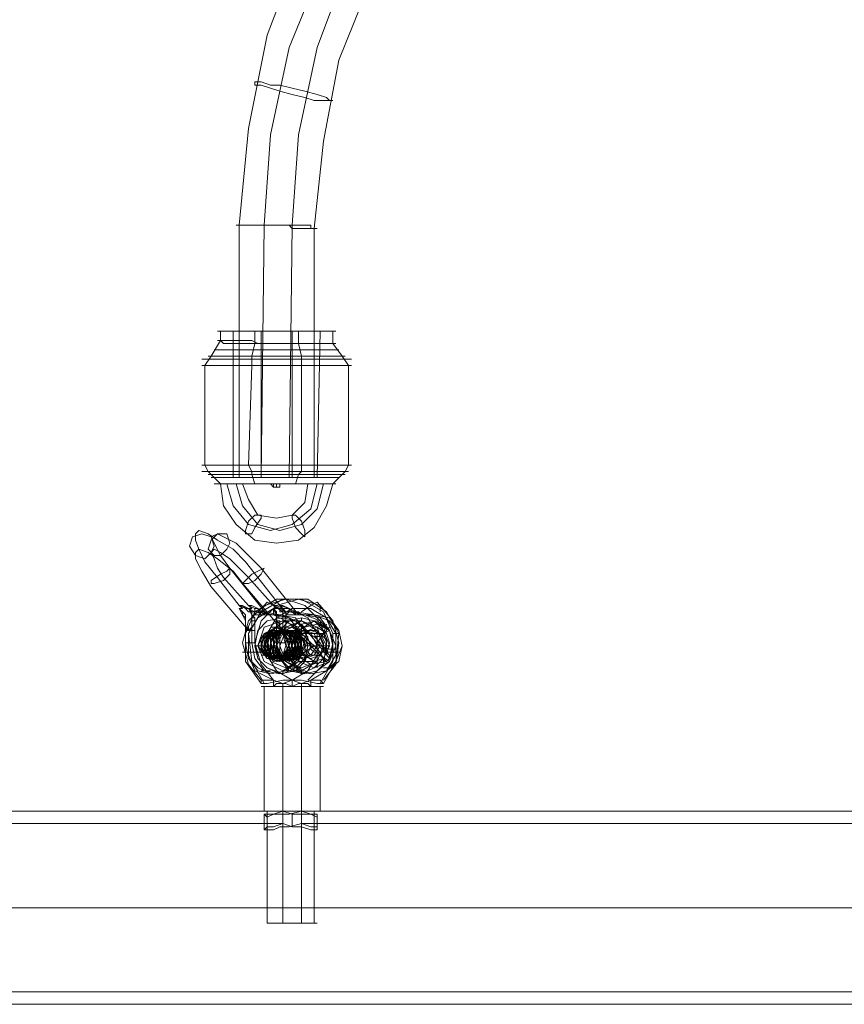
# Model space of a CAD drawing. Units: millimetres. Extents: x -760 to 8901, y 382 to 5358.
# Drawn here: x 884 to 1048, y 2501 to 2697 of the extents above; entities that cross this region are included whole.
import ezdxf

# ---------------------------------------------------------------- set-up
doc = ezdxf.new("R2010")
doc.units = ezdxf.units.MM
doc.layers.get('0').update_dxf_attribs({"lineweight": 9})

msp = doc.modelspace()

# ---------------------------------------------------------------- linework, layer by layer
at = {"flags": 128}
for points in [[(930.71, 3134.93), (930.71, 3084.78), (931.95, 3065.58), (935.67, 3047.01), (942.48, 3029.05), (948.05, 3012.96), (951.14, 2996.86), (952.38, 2980.14), (951.14, 2759.72), (949.91, 2743.01), (946.19, 2726.91), (940, 2711.43), (933.19, 2693.48), (929.47, 2674.9), (927.62, 2655.71), (927.62, 2605.56)], [(931.95, 2605.56), (932.57, 2655.71), (933.81, 2673.66), (937.52, 2691), (944.33, 2707.72), (950.53, 2724.43), (954.24, 2741.77), (955.48, 2759.72), (957.34, 2980.14), (956.1, 2998.1), (952.38, 3015.43), (946.19, 3032.15), (940, 3048.87), (936.28, 3066.82), (935.05, 3084.78), (935.67, 3134.31)], [(937.52, 2605.56), (938.14, 2655.71), (939.38, 2673.66), (943.1, 2691), (949.29, 2707.72), (956.1, 2724.43), (959.81, 2741.77), (961.05, 2759.72), (962.91, 2980.14), (961.67, 2998.1), (957.95, 3015.43), (951.76, 3032.15), (945.57, 3048.87), (941.86, 3066.82), (940.62, 3084.78), (941.24, 3134.31)], [(942.48, 2605.56), (942.48, 2655.09), (944.33, 2672.42), (947.43, 2688.52), (953.62, 2704), (960.43, 2721.96), (964.77, 2740.53), (966, 2759.72), (967.24, 2979.52), (966, 2998.72), (962.29, 3017.91), (956.1, 3035.86), (949.91, 3051.34), (946.81, 3068.06), (945.57, 3084.78), (946.19, 3134.31)], [(923.9, 2634.66), (923.9, 2632.8), (922.04, 2629.7), (920.81, 2627.85), (920.81, 2608.03), (921.43, 2606.79), (922.04, 2606.18), (923.9, 2604.32), (924.52, 2599.98), (927, 2596.27), (930.71, 2593.17), (935.05, 2592.55), (939.38, 2593.17), (942.48, 2595.65), (944.95, 2599.98), (946.19, 2604.32), (948.05, 2606.18), (948.67, 2606.79), (949.29, 2608.03), (949.29, 2627.85), (948.05, 2629.7), (946.19, 2632.18), (946.19, 2634.66)], [(926.38, 2605.56), (926.38, 2634.66)], [(930.71, 2634.66), (930.71, 2632.18), (930.09, 2629.7), (930.09, 2627.85), (929.47, 2608.03), (930.09, 2606.79), (930.09, 2606.18), (930.71, 2604.32)], [(931.95, 2605.56), (931.95, 2634.66)], [(938.14, 2605.56), (938.14, 2634.66)], [(939.38, 2634.66), (939.38, 2632.18), (940, 2629.7), (940, 2627.85), (940, 2608.03), (940, 2606.79), (939.38, 2606.18), (938.76, 2604.32)], [(943.1, 2605.56), (943.71, 2634.66)], [(943.1, 2604.32), (941.86, 2599.36), (938.14, 2596.27), (933.81, 2595.03), (929.47, 2596.27), (926.38, 2599.98), (925.14, 2604.32)], [(944.33, 2604.32), (943.1, 2599.36), (940, 2596.27), (935.67, 2595.03), (931.33, 2596.27), (928.24, 2599.98), (927, 2604.32)], [(941.24, 2604.32), (940.62, 2600.6), (938.14, 2598.13), (935.05, 2597.51), (931.33, 2598.13), (929.47, 2601.22), (928.24, 2604.32)], [(933.81, 2604.32), (934.43, 2603.7), (935.05, 2603.7), (934.43, 2603.7), (934.43, 2604.32)], [(935.05, 2604.32), (935.05, 2603.7), (935.67, 2603.7), (935.67, 2604.32)], [(928.24, 2579.55), (927.62, 2580.17), (923.28, 2585.74), (920.81, 2588.84), (919.57, 2591.32), (918.95, 2593.17), (918.95, 2594.41), (919.57, 2595.03), (921.43, 2594.41), (923.28, 2593.17), (926.38, 2591.32), (928.85, 2588.84), (931.33, 2585.74), (935.67, 2580.17), (936.28, 2579.55)], [(933.19, 2578.31), (925.76, 2587.6), (923.9, 2590.08), (922.66, 2592.55), (922.04, 2593.79), (923.28, 2594.41), (924.52, 2593.79), (927, 2592.55), (929.47, 2590.08), (931.95, 2587.6), (939.38, 2578.31), (940.62, 2578.31), (942.48, 2578.31), (938.76, 2578.93), (938.14, 2578.93), (937.52, 2579.55), (935.67, 2580.17), (937.52, 2579.55), (937.52, 2578.93), (938.14, 2578.93), (938.76, 2578.93), (938.76, 2578.31), (939.38, 2578.31)], [(929.47, 2575.22), (922.04, 2583.89), (920.19, 2586.98), (918.95, 2589.46), (918.95, 2590.7), (919.57, 2591.32), (921.43, 2590.7), (923.28, 2589.46), (926.38, 2586.98), (928.85, 2583.89), (936.28, 2575.22)], [(936.9, 2577.08), (936.9, 2577.69), (936.28, 2578.31), (936.28, 2578.93), (936.28, 2579.55), (936.9, 2578.93), (936.9, 2578.31), (936.9, 2577.69), (936.9, 2577.08), (936.9, 2572.74), (937.52, 2569.65), (939.38, 2567.79), (941.86, 2566.55), (944.95, 2567.17), (946.81, 2569.03), (948.05, 2572.12), (947.43, 2575.22), (945.57, 2577.08), (942.48, 2578.31), (938.76, 2578.31), (938.76, 2578.93), (939.38, 2578.93), (940, 2578.31), (939.38, 2578.31), (938.76, 2578.31), (938.14, 2578.93), (937.52, 2578.93), (936.9, 2578.93), (935.67, 2579.55), (934.43, 2580.17), (935.67, 2579.55), (935.67, 2578.93), (936.9, 2578.93), (936.9, 2578.31), (940.62, 2578.31), (943.71, 2577.08), (945.57, 2575.22), (946.19, 2572.12), (945.57, 2569.03), (943.1, 2567.17), (940.62, 2566.55), (937.52, 2567.79), (935.67, 2569.65), (935.67, 2572.74), (935.67, 2577.08), (935.05, 2577.08), (935.05, 2577.69), (935.05, 2578.31), (935.05, 2578.93), (934.43, 2579.55), (935.05, 2579.55), (934.43, 2580.17), (929.47, 2585.74), (927.62, 2587.6), (925.76, 2589.46), (923.9, 2590.7), (922.66, 2591.32), (922.04, 2590.7), (922.66, 2589.46), (923.28, 2587.6), (924.52, 2585.74), (929.47, 2580.17), (930.09, 2579.55), (929.47, 2580.17), (930.09, 2580.17), (931.33, 2579.55), (931.95, 2578.93), (932.57, 2578.93), (933.19, 2578.93), (933.19, 2578.31), (933.19, 2578.93), (932.57, 2578.93), (931.95, 2578.93), (931.33, 2578.93), (930.71, 2578.93), (929.47, 2579.55), (928.24, 2580.17), (927.62, 2580.17), (928.24, 2579.55)], [(941.24, 2565.31), (944.33, 2568.41), (944.95, 2572.74), (943.71, 2577.08), (940.62, 2580.17), (936.9, 2581.41), (932.57, 2580.17), (929.47, 2577.08), (928.24, 2572.74), (929.47, 2568.41), (931.95, 2565.31)], [(943.71, 2564.69), (946.19, 2569.03), (946.19, 2574.6), (944.33, 2578.93), (940, 2581.41), (935.05, 2581.41), (930.71, 2578.93), (928.85, 2574.6), (928.85, 2569.03), (931.95, 2564.69)], [(944.33, 2565.31), (946.81, 2568.41), (947.43, 2572.74), (946.19, 2577.08), (943.71, 2580.17), (939.38, 2581.41), (935.05, 2580.17), (931.95, 2577.08), (930.71, 2572.74), (931.95, 2568.41), (934.43, 2565.31), (930.71, 2567.17), (929.47, 2570.26), (929.47, 2574.6), (931.33, 2577.69), (934.43, 2579.55), (937.52, 2579.55), (941.24, 2577.69), (943.1, 2574.6), (943.1, 2570.26), (941.24, 2567.17), (938.14, 2565.31), (938.14, 2564.07), (938.14, 2565.31), (940, 2564.69), (941.86, 2565.31), (944.95, 2567.17), (946.81, 2570.26), (946.81, 2574.6), (944.95, 2577.69), (941.86, 2579.55), (938.14, 2579.55), (935.05, 2577.69), (933.19, 2574.6), (933.19, 2570.26), (935.05, 2567.17), (938.14, 2565.31), (936.28, 2564.69), (934.43, 2565.31), (933.19, 2565.31), (931.95, 2565.31), (931.95, 2564.69), (933.19, 2564.69), (936.28, 2565.31), (938.14, 2565.31), (940, 2565.31), (943.1, 2564.69), (943.71, 2564.69), (944.33, 2564.69), (943.71, 2565.31), (943.1, 2565.31), (941.86, 2565.31), (941.86, 2564.07), (942.48, 2564.07), (943.71, 2564.07), (944.33, 2564.07), (943.71, 2564.07), (942.48, 2564.07), (940, 2564.07), (938.14, 2564.07), (939.38, 2564.69), (940, 2564.69), (940, 2539.31), (940, 2517.02)], [(944.33, 2564.69), (946.81, 2569.03), (947.43, 2574.6), (944.95, 2578.93), (941.24, 2581.41), (936.28, 2581.41), (931.95, 2578.93), (929.47, 2574.6), (930.09, 2569.03), (932.57, 2564.69)], [(931.95, 2578.93), (932.57, 2580.17), (933.19, 2580.79), (934.43, 2580.17), (936.28, 2578.93)], [(940, 2578.93), (941.86, 2580.17), (943.1, 2580.79), (943.71, 2580.17), (943.71, 2578.93)], [(936.28, 2578.31), (935.67, 2578.31), (932.57, 2578.93), (931.95, 2578.93), (931.33, 2579.55), (930.71, 2579.55), (929.47, 2580.17), (930.71, 2579.55), (930.71, 2578.93), (931.95, 2578.93), (932.57, 2578.31), (936.28, 2578.31), (938.76, 2577.08), (940.62, 2575.22), (941.24, 2572.12), (940.62, 2569.03), (938.76, 2567.17), (935.67, 2566.55), (933.19, 2567.79), (931.33, 2569.65), (930.71, 2572.74), (930.71, 2577.08), (930.71, 2577.69), (930.09, 2578.31), (930.09, 2578.93), (929.47, 2578.93), (928.85, 2579.55), (927.62, 2580.17), (929.47, 2579.55), (930.09, 2578.93), (930.71, 2578.93), (931.33, 2578.93), (931.95, 2578.31), (932.57, 2578.31), (933.19, 2578.31), (933.19, 2578.93), (932.57, 2578.93), (932.57, 2578.31), (934.43, 2578.31), (936.9, 2577.08), (939.38, 2575.22), (940, 2572.12), (938.76, 2569.03), (936.9, 2567.17), (933.81, 2566.55), (931.33, 2567.79), (929.47, 2569.65), (928.85, 2572.74), (930.09, 2572.74), (930.71, 2569.65), (932.57, 2567.17), (935.67, 2566.55), (938.76, 2567.17), (940.62, 2569.03), (941.86, 2572.12), (940.62, 2575.22), (938.76, 2577.69), (935.67, 2578.31), (934.43, 2578.31), (937.52, 2577.69), (939.38, 2575.22), (940, 2572.12), (939.38, 2569.03), (936.9, 2567.17), (933.81, 2566.55), (931.33, 2567.17), (929.47, 2569.65), (928.85, 2572.74), (928.85, 2577.08), (928.85, 2577.69), (928.24, 2578.31), (928.24, 2578.93), (927.62, 2579.55), (928.24, 2578.31), (928.85, 2577.08), (928.85, 2576.46), (928.85, 2575.84), (929.47, 2575.84), (929.47, 2575.22), (930.09, 2575.84), (930.09, 2576.46), (930.09, 2577.08), (930.09, 2578.31), (929.47, 2579.55), (930.09, 2578.93), (930.71, 2578.93), (930.71, 2578.31), (930.71, 2578.93), (934.43, 2578.31), (930.71, 2578.31)], [(927.62, 2579.55), (928.24, 2578.93), (928.85, 2578.31), (928.85, 2577.69), (928.85, 2577.08), (928.85, 2572.74)], [(930.71, 2577.08), (930.09, 2577.08), (930.09, 2577.69), (930.09, 2578.31), (930.09, 2578.93), (929.47, 2579.55), (928.85, 2579.55)], [(934.43, 2579.55), (934.43, 2578.93), (934.43, 2578.31), (935.05, 2578.31), (935.05, 2577.69), (935.05, 2577.08), (935.67, 2576.46), (935.67, 2575.84), (935.67, 2575.22), (936.28, 2575.22), (936.9, 2575.84), (936.9, 2576.46), (936.9, 2577.08), (936.9, 2572.74)], [(934.43, 2578.93), (935.05, 2578.93)], [(936.9, 2578.31), (937.52, 2578.93), (940.62, 2578.31), (943.71, 2577.69), (945.57, 2575.22), (946.19, 2572.12), (945.57, 2569.03), (943.1, 2567.17), (940.62, 2566.55), (937.52, 2567.17), (935.67, 2569.65), (935.05, 2572.74), (935.67, 2572.74)], [(936.9, 2578.93), (936.28, 2578.93)], [(928.85, 2577.08), (928.85, 2576.46), (928.85, 2575.84), (929.47, 2575.22), (930.09, 2575.22), (930.09, 2575.84), (930.09, 2576.46), (930.09, 2577.08), (930.09, 2572.74), (930.71, 2572.74)], [(930.09, 2577.69), (930.71, 2577.69)], [(935.67, 2577.08), (935.05, 2577.08), (935.05, 2572.74), (936.9, 2572.74), (937.52, 2569.65), (939.38, 2567.17), (941.86, 2566.55), (944.95, 2567.17), (947.43, 2569.03), (948.05, 2572.12), (947.43, 2575.22), (945.57, 2577.69), (942.48, 2578.31)], [(940, 2577.69), (940, 2577.08), (936.28, 2577.08), (936.28, 2577.69)], [(940.62, 2575.84), (943.1, 2576.46), (945.57, 2575.22), (946.19, 2572.74), (945.57, 2569.65), (944.95, 2569.03), (941.86, 2568.41), (940, 2569.65), (938.76, 2572.12), (939.38, 2574.6)], [(943.1, 2572.74), (944.33, 2574.6), (944.95, 2576.46)], [(928.85, 2575.22), (930.71, 2575.22)], [(945.57, 2575.84), (944.33, 2574.6), (940, 2574.6), (936.28, 2574.6), (935.67, 2574.6), (938.14, 2575.84), (940.62, 2573.98), (940.62, 2570.88), (938.76, 2569.03), (935.67, 2569.65), (934.43, 2572.12), (935.67, 2574.6), (938.14, 2575.22), (940.62, 2573.98), (940.62, 2570.88), (938.14, 2569.03), (935.67, 2569.65), (934.43, 2572.74), (935.67, 2575.22), (938.14, 2575.22), (940, 2573.36), (940, 2570.88), (937.52, 2569.03), (935.05, 2570.26), (934.43, 2572.74), (935.67, 2575.22), (938.14, 2575.22), (940, 2573.36), (940, 2570.26), (937.52, 2569.03), (935.05, 2570.26), (933.81, 2572.74), (935.67, 2575.22), (938.14, 2575.22), (940, 2573.36), (939.38, 2570.26), (936.9, 2569.03), (934.43, 2570.26), (933.81, 2573.36), (935.67, 2575.22), (938.14, 2575.22), (940, 2572.74), (938.76, 2570.26), (936.28, 2569.03), (934.43, 2570.26), (933.81, 2573.36), (935.67, 2575.22), (938.14, 2575.22), (939.38, 2572.74), (938.76, 2570.26), (936.28, 2569.03), (933.81, 2570.88), (933.19, 2573.36), (935.67, 2575.22), (938.14, 2575.22), (939.38, 2572.74), (938.14, 2570.26), (935.67, 2569.03), (933.19, 2570.88), (933.19, 2573.36), (935.05, 2575.22), (938.14, 2575.22), (939.38, 2572.12), (938.14, 2569.65), (935.05, 2569.03), (933.19, 2570.88), (933.19, 2573.98), (935.05, 2575.84), (937.52, 2574.6), (938.76, 2572.12), (937.52, 2569.65), (935.05, 2569.03), (932.57, 2570.88), (933.19, 2573.98), (935.05, 2575.84), (937.52, 2574.6), (938.76, 2572.12), (936.9, 2569.65), (934.43, 2569.03), (932.57, 2571.5), (933.19, 2573.98), (935.05, 2575.84), (937.52, 2574.6), (938.14, 2572.12), (936.9, 2569.65), (933.81, 2569.65), (932.57, 2571.5), (932.57, 2574.6), (935.05, 2575.84), (937.52, 2574.6), (938.14, 2571.5), (936.28, 2569.65), (933.81, 2569.65), (931.95, 2571.5), (932.57, 2574.6), (935.05, 2575.84), (937.52, 2573.98), (937.52, 2571.5), (936.28, 2569.03), (933.19, 2569.65), (931.95, 2572.12), (932.57, 2574.6), (935.05, 2575.84), (937.52, 2573.98), (937.52, 2571.5), (935.67, 2569.03), (933.19, 2569.65), (931.33, 2572.12), (932.57, 2574.6)], [(932.57, 2574.6), (934.43, 2574.6)], [(937.52, 2575.84), (933.81, 2575.84)], [(935.05, 2574.6), (934.43, 2574.6), (933.81, 2574.6)], [(936.9, 2575.22), (935.05, 2575.22), (935.67, 2575.22)], [(938.14, 2574.6), (935.05, 2574.6)], [(936.28, 2574.6), (938.14, 2574.6)], [(936.9, 2574.6), (936.28, 2574.6)], [(938.76, 2574.6), (938.14, 2574.6), (937.52, 2574.6)], [(940, 2575.84), (940, 2574.6), (938.76, 2574.6)], [(942.48, 2574.6), (938.76, 2574.6)], [(944.33, 2569.65), (942.48, 2569.03), (940.62, 2570.26), (939.38, 2572.12), (940, 2574.6), (939.38, 2575.84)], [(939.38, 2574.6), (941.24, 2574.6)], [(943.1, 2575.22), (940, 2575.22)], [(941.24, 2575.22), (943.1, 2575.84), (944.95, 2574.6), (945.57, 2572.74), (944.95, 2570.26)], [(941.86, 2574.6), (943.71, 2574.6), (944.95, 2573.36), (944.95, 2570.88)], [(945.57, 2575.22), (944.33, 2574.6), (943.1, 2574.6)], [(946.19, 2574.6), (947.43, 2574.6)], [(945.57, 2569.03), (943.71, 2570.26), (941.86, 2570.26), (940.62, 2571.5), (941.24, 2573.98)], [(943.71, 2570.88), (942.48, 2570.88), (941.86, 2571.5), (941.86, 2572.74)], [(942.48, 2573.98), (943.71, 2573.98), (944.33, 2572.74), (944.33, 2571.5)], [(928.85, 2570.88), (928.24, 2570.88), (928.85, 2570.88), (929.47, 2570.88), (931.33, 2570.88), (933.19, 2570.88)], [(935.05, 2572.12), (931.33, 2572.12), (930.71, 2572.12)], [(942.48, 2572.12), (940.62, 2570.88), (938.14, 2570.26), (937.52, 2570.26)], [(945.57, 2572.12), (944.33, 2572.12), (940.62, 2572.12), (941.24, 2572.12)], [(943.1, 2571.5), (943.1, 2569.03), (943.1, 2567.79)], [(943.1, 2570.88), (944.95, 2570.88), (946.81, 2570.88), (947.43, 2570.88), (946.81, 2570.88)], [(943.71, 2572.12), (945.57, 2571.5), (946.81, 2571.5)], [(931.95, 2570.26), (933.81, 2570.26)], [(933.81, 2570.26), (933.19, 2570.26), (932.57, 2570.26)], [(936.9, 2569.65), (933.81, 2569.65)], [(938.14, 2570.26), (934.43, 2570.26)], [(940, 2570.26), (935.67, 2570.26), (935.05, 2570.26)], [(936.28, 2570.26), (938.14, 2570.26)], [(936.9, 2570.26), (936.28, 2570.26)], [(938.76, 2570.26), (938.14, 2570.26)], [(939.38, 2569.65), (940, 2570.26), (938.76, 2570.26)], [(943.71, 2570.26), (940, 2570.26), (938.76, 2569.03)], [(941.86, 2570.26), (938.76, 2570.26)], [(943.1, 2569.03), (939.38, 2569.03)], [(945.57, 2569.03), (943.71, 2570.26), (942.48, 2570.26)], [(944.95, 2569.03), (945.57, 2569.65)], [(931.95, 2567.17), (933.19, 2567.17), (933.81, 2567.17)], [(940, 2566.55), (940, 2567.17), (936.28, 2567.17), (936.28, 2566.55)], [(938.14, 2567.79), (940, 2567.79), (939.38, 2567.79)], [(938.14, 2567.17), (940, 2567.17)], [(944.33, 2567.79), (946.19, 2567.79)], [(934.43, 2565.31), (934.43, 2564.07), (933.19, 2564.07), (932.57, 2564.07), (931.95, 2564.07), (932.57, 2564.07), (933.19, 2564.07), (936.28, 2564.07), (938.14, 2564.07), (936.9, 2564.69), (936.28, 2564.69)], [(934.43, 2564.07), (935.05, 2564.69), (936.28, 2564.69), (936.28, 2539.31), (936.28, 2517.02)], [(940, 2564.69), (941.24, 2564.69), (941.86, 2564.07), (941.24, 2564.07)], [(932.57, 2539.31), (932.57, 2564.07)], [(933.81, 2564.07), (936.28, 2564.07), (939.38, 2564.07)], [(933.81, 2564.07), (934.43, 2564.07), (935.67, 2564.07)], [(940.62, 2564.07), (941.24, 2564.07), (938.76, 2564.07), (938.14, 2564.07), (937.52, 2564.07), (935.05, 2564.07)], [(942.48, 2564.07), (941.24, 2564.07), (940, 2564.07), (939.38, 2564.07), (937.52, 2564.07), (936.9, 2564.07)], [(936.9, 2564.07), (938.14, 2564.07), (938.76, 2564.07)], [(943.71, 2539.31), (943.71, 2564.07)], [(803.17, 2539.31), (936.28, 2539.31)], [(934.43, 2539.31), (938.14, 2539.31), (941.86, 2539.31), (943.1, 2539.31), (941.24, 2539.31), (938.14, 2539.31), (935.05, 2539.31), (932.57, 2539.31), (931.95, 2539.31), (932.57, 2539.31), (935.05, 2539.31), (938.14, 2539.31), (941.24, 2539.31), (943.1, 2539.31), (944.33, 2539.31)], [(934.43, 2517.02), (938.14, 2517.02), (941.86, 2517.02), (943.1, 2517.02), (941.86, 2517.02), (938.14, 2517.02), (934.43, 2517.02), (933.19, 2517.02), (933.19, 2539.31), (934.43, 2539.31), (938.14, 2539.31), (941.86, 2539.31), (943.1, 2539.31)], [(940, 2539.31), (1073.12, 2539.31)], [(942.48, 2539.31), (942.48, 2517.02)], [(932.57, 2535.59), (932.57, 2538.69)], [(943.1, 2535.59), (943.1, 2538.69)], [(803.17, 2536.83), (936.28, 2536.83)], [(940, 2536.83), (1073.12, 2536.83)], [(720.2, 2520.11), (1327.59, 2520.11), (1337.49, 2520.11), (1349.88, 2520.11), (1365.35, 2520.11), (1382.69, 2520.11)], [(722.68, 2520.11), (1329.44, 2520.11), (1339.35, 2520.11), (1352.35, 2520.11), (1367.21, 2520.11), (1384.55, 2520.11)], [(757.97, 2520.11), (1360.4, 2520.11), (1369.07, 2520.11), (1379.6, 2520.11)], [(760.45, 2520.11), (1362.88, 2520.11), (1371.55, 2520.11), (1382.07, 2520.11)], [(740.01, 2503.4), (1344.92, 2503.4), (1354.21, 2503.4), (1365.97, 2503.4), (1379.6, 2503.4)], [(740.01, 2500.92), (1344.92, 2500.92), (1354.21, 2500.92), (1365.97, 2500.92), (1379.6, 2500.92)]]:
    msp.add_lwpolyline(points, dxfattribs=at)
for points in [[(930.71, 2684.19), (931.95, 2684.19), (933.81, 2683.57), (935.67, 2683.57), (938.14, 2682.95), (940.62, 2682.33), (943.1, 2681.71), (944.95, 2681.09), (945.57, 2680.47), (946.19, 2680.47), (945.57, 2680.47), (944.33, 2680.47), (942.48, 2680.47), (940.62, 2681.09), (938.14, 2681.71), (935.67, 2682.33), (933.81, 2682.95), (931.95, 2683.57), (930.71, 2683.57), (930.71, 2684.19)], [(943.1, 2655.09), (942.48, 2655.09), (941.86, 2655.09), (941.86, 2655.71), (940.62, 2655.71), (940, 2655.71), (939.38, 2655.71), (938.14, 2655.71), (937.52, 2655.71), (936.28, 2655.71), (935.05, 2655.71), (934.43, 2655.71), (933.19, 2655.71), (931.95, 2655.71), (931.33, 2655.71), (930.09, 2655.71), (929.47, 2655.71), (928.85, 2655.71), (928.24, 2655.71), (927.62, 2655.71), (927, 2655.71), (927.62, 2655.71), (928.24, 2655.71), (928.85, 2655.71), (929.47, 2655.71), (930.09, 2655.71), (931.33, 2655.71), (931.95, 2655.71), (933.19, 2655.71), (934.43, 2655.71), (935.05, 2655.71), (936.28, 2655.71), (937.52, 2655.71), (938.14, 2655.09), (939.38, 2655.09), (940, 2655.09), (940.62, 2655.09), (941.86, 2655.09), (942.48, 2655.09), (943.1, 2655.09)], [(923.28, 2634.66), (923.9, 2634.66), (924.52, 2634.66), (925.14, 2634.66), (926.38, 2634.66), (927, 2634.66), (928.24, 2634.66), (928.85, 2634.66), (930.09, 2634.66), (931.33, 2634.66), (932.57, 2634.66), (933.81, 2634.66), (935.05, 2634.66), (936.28, 2634.66), (937.52, 2634.66), (938.76, 2634.66), (940, 2634.66), (941.24, 2634.66), (941.86, 2634.66), (943.1, 2634.66), (943.71, 2634.66), (944.95, 2634.66), (945.57, 2634.66), (946.19, 2634.66), (946.81, 2634.66), (946.19, 2634.66), (945.57, 2634.66), (944.95, 2634.66), (943.71, 2634.66), (943.1, 2634.66), (941.86, 2634.66), (941.24, 2634.66), (940, 2634.66), (938.76, 2634.66), (937.52, 2634.66), (936.28, 2634.66), (935.05, 2634.66), (933.81, 2634.66), (932.57, 2634.66), (931.33, 2634.66), (930.09, 2634.66), (928.85, 2634.66), (928.24, 2634.66), (927, 2634.66), (926.38, 2634.66), (925.14, 2634.66), (924.52, 2634.66), (923.9, 2634.66), (923.28, 2634.66)], [(926.38, 2634.66), (927, 2634.66), (927.62, 2634.66), (928.24, 2634.66), (928.85, 2634.66), (930.09, 2634.66), (930.71, 2634.66), (931.95, 2634.66), (933.19, 2634.66), (933.81, 2634.66), (935.05, 2634.66), (936.28, 2634.66), (937.52, 2634.66), (938.14, 2634.66), (939.38, 2634.66), (940, 2634.66), (941.24, 2634.66), (941.86, 2634.66), (942.48, 2634.66), (943.1, 2634.66), (943.71, 2634.66), (944.33, 2634.66), (943.71, 2634.66), (943.1, 2634.66), (942.48, 2634.66), (941.86, 2634.66), (941.24, 2634.66), (940, 2634.66), (939.38, 2634.66), (938.14, 2634.66), (937.52, 2634.66), (936.28, 2634.66), (935.05, 2634.66), (933.81, 2634.66), (933.19, 2634.66), (931.95, 2634.66), (930.71, 2634.66), (930.09, 2634.66), (928.85, 2634.66), (928.24, 2634.66), (927.62, 2634.66), (927, 2634.66), (926.38, 2634.66)], [(923.28, 2632.8), (923.9, 2632.8), (924.52, 2632.8), (925.14, 2632.8), (926.38, 2632.8), (927, 2632.8), (928.24, 2632.8), (928.85, 2632.8), (930.09, 2632.8), (931.33, 2632.18), (932.57, 2632.18), (933.81, 2632.18), (935.05, 2632.18), (936.28, 2632.18), (937.52, 2632.18), (938.76, 2632.18), (940, 2632.18), (941.24, 2632.18), (941.86, 2632.18), (943.1, 2632.18), (943.71, 2632.18), (944.95, 2632.18), (945.57, 2632.18), (946.19, 2632.18), (946.81, 2632.18), (946.19, 2632.18), (945.57, 2632.18), (944.95, 2632.18), (943.71, 2632.18), (943.1, 2632.18), (941.86, 2632.18), (941.24, 2632.18), (940, 2632.18), (938.76, 2632.18), (937.52, 2632.18), (936.28, 2632.18), (935.05, 2632.18), (933.81, 2632.18), (932.57, 2632.18), (931.33, 2632.18), (930.09, 2632.18), (928.85, 2632.18), (928.24, 2632.18), (927, 2632.18), (926.38, 2632.18), (925.14, 2632.18), (924.52, 2632.18), (923.9, 2632.8), (923.28, 2632.8)], [(921.43, 2629.7), (922.04, 2629.7), (922.66, 2629.7), (923.28, 2629.7), (924.52, 2629.7), (925.14, 2629.7), (926.38, 2629.7), (927.62, 2629.7), (928.24, 2629.7), (929.47, 2629.7), (931.33, 2629.7), (932.57, 2629.7), (933.81, 2629.7), (935.05, 2629.7), (936.28, 2629.7), (937.52, 2629.7), (938.76, 2629.7), (940.62, 2629.7), (941.24, 2629.7), (942.48, 2629.7), (943.71, 2629.7), (944.95, 2629.7), (945.57, 2629.7), (946.81, 2629.7), (947.43, 2629.7), (948.05, 2629.7), (948.67, 2629.7), (948.05, 2629.7), (947.43, 2629.7), (946.81, 2629.7), (945.57, 2629.7), (944.95, 2629.7), (943.71, 2629.7), (942.48, 2629.7), (941.24, 2629.7), (940.62, 2629.7), (938.76, 2629.7), (937.52, 2629.7), (936.28, 2629.7), (935.05, 2629.7), (933.81, 2629.7), (932.57, 2629.7), (931.33, 2629.7), (929.47, 2629.7), (928.24, 2629.7), (927.62, 2629.7), (926.38, 2629.7), (925.14, 2629.7), (924.52, 2629.7), (923.28, 2629.7), (922.66, 2629.7), (922.04, 2629.7), (921.43, 2629.7)], [(922.66, 2630.94), (923.28, 2630.94), (923.9, 2630.94), (924.52, 2630.94), (925.14, 2630.94), (925.76, 2630.94), (927, 2630.94), (927.62, 2630.94), (928.85, 2630.94), (930.09, 2630.94), (931.33, 2630.94), (932.57, 2630.94), (933.81, 2630.94), (935.05, 2630.94), (936.28, 2630.94), (937.52, 2630.94), (938.76, 2630.94), (940, 2630.94), (941.24, 2630.94), (942.48, 2630.94), (943.71, 2630.94), (944.33, 2630.94), (944.95, 2630.94), (945.57, 2630.94), (946.19, 2630.94), (946.81, 2630.94), (947.43, 2630.94), (946.81, 2630.94), (946.19, 2630.94), (945.57, 2630.94), (944.95, 2630.94), (944.33, 2630.94), (943.71, 2630.94), (942.48, 2630.94), (941.24, 2630.94), (940, 2630.94), (938.76, 2630.94), (937.52, 2630.94), (936.28, 2630.94), (935.05, 2630.94), (933.81, 2630.94), (932.57, 2630.94), (931.33, 2630.94), (930.09, 2630.94), (928.85, 2630.94), (927.62, 2630.94), (927, 2630.94), (925.76, 2630.94), (925.14, 2630.94), (924.52, 2630.94), (923.9, 2630.94), (923.28, 2630.94), (922.66, 2630.94)], [(920.19, 2629.08), (920.81, 2629.08), (921.43, 2629.08), (922.04, 2629.08), (922.66, 2629.08), (923.28, 2629.08), (923.9, 2629.08), (925.14, 2629.08), (926.38, 2629.08), (927.62, 2629.08), (928.24, 2629.08), (929.47, 2629.08), (931.33, 2629.08), (932.57, 2629.08), (933.81, 2629.08), (935.05, 2629.08), (936.28, 2629.08), (937.52, 2629.08), (938.76, 2629.08), (940.62, 2629.08), (941.86, 2629.08), (942.48, 2629.08), (943.71, 2629.08), (944.95, 2629.08), (945.57, 2629.08), (946.81, 2629.08), (947.43, 2629.08), (948.05, 2629.08), (948.67, 2629.08), (949.29, 2629.08), (949.91, 2629.08), (949.29, 2629.08), (948.67, 2629.08), (948.05, 2629.08), (947.43, 2629.08), (946.81, 2629.08), (945.57, 2629.08), (944.95, 2629.08), (943.71, 2629.08), (942.48, 2629.08), (941.86, 2629.08), (940.62, 2629.08), (938.76, 2629.08), (937.52, 2629.08), (936.28, 2629.08), (935.05, 2629.08), (933.81, 2629.08), (932.57, 2629.08), (931.33, 2629.08), (929.47, 2629.08), (928.24, 2629.08), (927.62, 2629.08), (926.38, 2629.08), (925.14, 2629.08), (923.9, 2629.08), (923.28, 2629.08), (922.66, 2629.08), (922.04, 2629.08), (921.43, 2629.08), (920.81, 2629.08), (920.19, 2629.08)], [(949.91, 2627.85), (949.29, 2627.85), (948.67, 2627.85), (948.05, 2627.85), (946.81, 2627.85), (946.19, 2627.85), (944.95, 2627.85), (944.33, 2627.85), (943.1, 2627.85), (941.86, 2627.85), (940.62, 2627.85), (939.38, 2627.85), (937.52, 2627.85), (936.28, 2627.85), (935.05, 2627.85), (933.81, 2627.85), (932.57, 2627.85), (930.71, 2627.85), (929.47, 2627.85), (928.24, 2627.85), (927, 2627.85), (925.76, 2627.85), (925.14, 2627.85), (923.9, 2627.85), (923.28, 2627.85), (922.04, 2627.85), (921.43, 2627.85), (920.81, 2627.85), (920.19, 2627.85), (920.81, 2627.85), (921.43, 2627.85), (922.04, 2627.85), (923.28, 2627.85), (923.9, 2627.85), (925.14, 2627.85), (925.76, 2627.85), (927, 2627.85), (928.24, 2627.85), (929.47, 2627.85), (930.71, 2627.85), (932.57, 2627.85), (933.81, 2627.85), (935.05, 2627.85), (936.28, 2627.85), (937.52, 2627.85), (939.38, 2627.85), (940.62, 2627.85), (941.86, 2627.85), (943.1, 2627.85), (944.33, 2627.85), (944.95, 2627.85), (946.19, 2627.85), (946.81, 2627.85), (948.05, 2627.85), (948.67, 2627.85), (949.29, 2627.85), (949.91, 2627.85)], [(920.19, 2608.03), (920.81, 2608.03), (921.43, 2608.03), (922.04, 2608.03), (922.66, 2608.03), (923.9, 2608.03), (924.52, 2608.03), (925.76, 2608.03), (927, 2608.03), (928.24, 2608.03), (929.47, 2608.03), (930.71, 2608.03), (931.95, 2608.03), (933.81, 2608.03), (935.05, 2608.03), (936.28, 2608.03), (937.52, 2608.03), (938.76, 2608.03), (940.62, 2608.03), (941.86, 2608.03), (943.1, 2608.03), (943.71, 2608.03), (944.95, 2608.03), (946.19, 2608.03), (946.81, 2608.03), (947.43, 2608.03), (948.05, 2608.03), (948.67, 2608.03), (949.29, 2608.03), (949.91, 2608.03), (949.29, 2608.03), (948.67, 2608.03), (948.05, 2608.03), (947.43, 2608.03), (946.81, 2608.03), (946.19, 2608.03), (944.95, 2608.03), (943.71, 2608.03), (943.1, 2608.03), (941.86, 2608.03), (940.62, 2608.03), (938.76, 2608.03), (937.52, 2608.03), (936.28, 2608.03), (935.05, 2608.03), (933.81, 2608.03), (931.95, 2608.03), (930.71, 2608.03), (929.47, 2608.03), (928.24, 2608.03), (927, 2608.03), (925.76, 2608.03), (924.52, 2608.03), (923.9, 2608.03), (922.66, 2608.03), (922.04, 2608.03), (921.43, 2608.03), (920.81, 2608.03), (920.19, 2608.03)], [(920.19, 2606.79), (920.81, 2606.79), (921.43, 2606.79), (922.04, 2606.79), (922.66, 2606.79), (923.28, 2606.79), (923.9, 2606.79), (925.14, 2606.79), (925.76, 2606.79), (927, 2606.79), (928.24, 2606.79), (929.47, 2606.79), (930.71, 2606.79), (931.95, 2606.79), (933.81, 2606.79), (935.05, 2606.79), (936.28, 2606.79), (937.52, 2606.79), (938.76, 2606.79), (940, 2606.79), (941.24, 2606.79), (942.48, 2606.79), (943.71, 2606.79), (944.95, 2606.79), (945.57, 2606.79), (946.81, 2606.79), (947.43, 2606.79), (948.05, 2606.79), (948.67, 2606.79), (949.29, 2606.79), (948.67, 2606.79), (948.05, 2606.79), (947.43, 2606.79), (946.81, 2606.79), (945.57, 2606.79), (944.95, 2606.79), (943.71, 2606.79), (942.48, 2606.79), (941.24, 2606.79), (940, 2606.79), (938.76, 2606.79), (937.52, 2606.79), (936.28, 2606.79), (935.05, 2606.79), (933.81, 2606.79), (931.95, 2606.79), (930.71, 2606.79), (929.47, 2606.79), (928.24, 2606.79), (927, 2606.79), (925.76, 2606.79), (925.14, 2606.79), (923.9, 2606.79), (923.28, 2606.79), (922.66, 2606.79), (922.04, 2606.79), (921.43, 2606.79), (920.81, 2606.79), (920.19, 2606.79)], [(948.67, 2606.18), (948.05, 2606.18), (947.43, 2606.18), (946.81, 2606.18), (946.19, 2606.18), (945.57, 2606.18), (944.33, 2606.18), (943.71, 2606.18), (942.48, 2606.18), (941.24, 2606.18), (940, 2606.18), (938.76, 2606.18), (937.52, 2606.18), (936.28, 2606.18), (935.05, 2606.18), (933.81, 2606.18), (931.95, 2606.18), (930.71, 2606.18), (929.47, 2606.18), (928.24, 2606.18), (927, 2606.18), (926.38, 2606.18), (925.14, 2606.18), (924.52, 2606.18), (923.28, 2606.18), (922.66, 2606.18), (922.04, 2606.18), (921.43, 2606.18), (922.04, 2606.18), (922.66, 2606.18), (923.28, 2606.18), (924.52, 2606.18), (925.14, 2606.18), (926.38, 2606.18), (927, 2606.18), (928.24, 2606.18), (929.47, 2606.18), (930.71, 2606.18), (931.95, 2606.18), (933.81, 2606.18), (935.05, 2606.18), (936.28, 2606.18), (937.52, 2606.18), (938.76, 2606.18), (940, 2606.18), (941.24, 2606.18), (942.48, 2606.18), (943.71, 2606.18), (944.33, 2606.18), (945.57, 2606.18), (946.19, 2606.18), (946.81, 2606.18), (947.43, 2606.18), (948.05, 2606.18), (948.67, 2606.18)], [(922.04, 2605.56), (922.66, 2605.56), (923.28, 2605.56), (923.9, 2605.56), (924.52, 2605.56), (925.14, 2605.56), (925.76, 2605.56), (927, 2605.56), (927.62, 2605.56), (928.85, 2605.56), (930.09, 2605.56), (931.33, 2605.56), (932.57, 2605.56), (933.81, 2605.56), (935.05, 2605.56), (936.28, 2605.56), (937.52, 2605.56), (938.76, 2605.56), (940, 2605.56), (940.62, 2605.56), (941.86, 2605.56), (943.1, 2605.56), (943.71, 2605.56), (944.95, 2605.56), (945.57, 2605.56), (946.19, 2605.56), (946.81, 2605.56), (947.43, 2605.56), (946.81, 2605.56), (946.19, 2605.56), (945.57, 2605.56), (944.95, 2605.56), (943.71, 2605.56), (943.1, 2605.56), (941.86, 2605.56), (940.62, 2605.56), (940, 2605.56), (938.76, 2605.56), (937.52, 2605.56), (936.28, 2605.56), (935.05, 2605.56), (933.81, 2605.56), (932.57, 2605.56), (931.33, 2605.56), (930.09, 2605.56), (928.85, 2605.56), (927.62, 2605.56), (927, 2605.56), (925.76, 2605.56), (925.14, 2605.56), (924.52, 2605.56), (923.9, 2605.56), (923.28, 2605.56), (922.66, 2605.56), (922.04, 2605.56)], [(922.66, 2604.32), (923.28, 2604.32), (923.9, 2604.32), (924.52, 2604.32), (925.14, 2604.32), (925.76, 2604.32), (927, 2604.32), (927.62, 2604.32), (928.85, 2604.32), (930.09, 2604.32), (931.33, 2604.32), (932.57, 2604.32), (933.81, 2604.32), (935.05, 2604.32), (936.28, 2604.32), (937.52, 2604.32), (938.76, 2604.32), (940, 2604.32), (940.62, 2604.32), (941.86, 2604.32), (943.1, 2604.32), (943.71, 2604.32), (944.33, 2604.32), (945.57, 2604.32), (946.19, 2604.32), (946.81, 2604.32), (946.19, 2604.32), (945.57, 2604.32), (944.33, 2604.32), (943.71, 2604.32), (943.1, 2604.32), (941.86, 2604.32), (940.62, 2604.32), (940, 2604.32), (938.76, 2604.32), (937.52, 2604.32), (936.28, 2604.32), (935.05, 2604.32), (933.81, 2604.32), (932.57, 2604.32), (931.33, 2604.32), (930.09, 2604.32), (928.85, 2604.32), (927.62, 2604.32), (927, 2604.32), (925.76, 2604.32), (925.14, 2604.32), (924.52, 2604.32), (923.9, 2604.32), (923.28, 2604.32), (922.66, 2604.32)], [(922.66, 2604.32), (923.28, 2604.32), (923.9, 2604.32), (924.52, 2604.32), (925.14, 2604.32), (925.76, 2604.32), (927, 2604.32), (927.62, 2604.32), (928.85, 2604.32), (930.09, 2604.32), (931.33, 2604.32), (932.57, 2604.32), (933.81, 2604.32), (935.05, 2604.32), (936.28, 2604.32), (937.52, 2604.32), (938.76, 2604.32), (940, 2604.32), (940.62, 2604.32), (941.86, 2604.32), (943.1, 2604.32), (943.71, 2604.32), (944.33, 2604.32), (945.57, 2604.32), (946.19, 2604.32), (946.81, 2604.32), (946.19, 2604.32), (945.57, 2604.32), (944.33, 2604.32), (943.71, 2604.32), (943.1, 2604.32), (941.86, 2604.32), (940.62, 2604.32), (940, 2604.32), (938.76, 2604.32), (937.52, 2604.32), (936.28, 2604.32), (935.05, 2604.32), (933.81, 2604.32), (932.57, 2604.32), (931.33, 2604.32), (930.09, 2604.32), (928.85, 2604.32), (927.62, 2604.32), (927, 2604.32), (925.76, 2604.32), (925.14, 2604.32), (924.52, 2604.32), (923.9, 2604.32), (923.28, 2604.32), (922.66, 2604.32)], [(928.24, 2604.32), (927.62, 2604.32), (927, 2604.32), (926.38, 2604.32), (925.76, 2604.32), (925.14, 2604.32), (924.52, 2604.32), (923.9, 2604.32), (923.28, 2604.32), (923.9, 2604.32), (924.52, 2604.32), (925.14, 2604.32), (925.76, 2604.32), (926.38, 2604.32), (927, 2604.32), (927.62, 2604.32), (928.24, 2604.32)], [(943.71, 2605.56), (943.1, 2605.56), (942.48, 2605.56), (941.86, 2605.56), (940.62, 2605.56), (940, 2605.56), (938.76, 2605.56), (938.14, 2605.56), (936.9, 2605.56), (935.67, 2605.56), (935.05, 2605.56), (933.81, 2605.56), (932.57, 2605.56), (931.95, 2605.56), (930.71, 2605.56), (929.47, 2605.56), (928.85, 2605.56), (928.24, 2605.56), (927.62, 2605.56), (927, 2605.56), (926.38, 2605.56), (925.76, 2605.56), (926.38, 2605.56), (927, 2605.56), (927.62, 2605.56), (928.24, 2605.56), (928.85, 2605.56), (929.47, 2605.56), (930.71, 2605.56), (931.95, 2605.56), (932.57, 2605.56), (933.81, 2605.56), (935.05, 2605.56), (935.67, 2605.56), (936.9, 2605.56), (938.14, 2605.56), (938.76, 2605.56), (940, 2605.56), (940.62, 2605.56), (941.86, 2605.56), (942.48, 2605.56), (943.1, 2605.56), (943.71, 2605.56)], [(943.1, 2605.56), (942.48, 2605.56), (941.86, 2605.56), (941.24, 2605.56), (940.62, 2605.56), (940, 2605.56), (938.76, 2605.56), (938.14, 2605.56), (936.9, 2605.56), (935.67, 2605.56), (935.05, 2605.56), (933.81, 2605.56), (932.57, 2605.56), (931.95, 2605.56), (930.71, 2605.56), (930.09, 2605.56), (929.47, 2605.56), (928.24, 2605.56), (927.62, 2605.56), (927, 2605.56), (927.62, 2605.56), (928.24, 2605.56), (929.47, 2605.56), (930.09, 2605.56), (930.71, 2605.56), (931.95, 2605.56), (932.57, 2605.56), (933.81, 2605.56), (935.05, 2605.56), (935.67, 2605.56), (936.9, 2605.56), (938.14, 2605.56), (938.76, 2605.56), (940, 2605.56), (940.62, 2605.56), (941.24, 2605.56), (941.86, 2605.56), (942.48, 2605.56), (943.1, 2605.56)], [(933.81, 2604.32), (934.43, 2604.32), (935.05, 2604.32), (935.67, 2604.32), (935.05, 2604.32), (934.43, 2604.32), (933.81, 2604.32)], [(935.67, 2604.32), (935.05, 2604.32), (934.43, 2604.32), (933.81, 2604.32), (934.43, 2604.32), (935.05, 2604.32), (935.67, 2604.32)], [(941.24, 2604.32), (941.86, 2604.32), (942.48, 2604.32), (943.1, 2604.32), (943.71, 2604.32), (944.33, 2604.32), (944.95, 2604.32), (945.57, 2604.32), (946.19, 2604.32), (945.57, 2604.32), (944.95, 2604.32), (944.33, 2604.32), (943.71, 2604.32), (943.1, 2604.32), (942.48, 2604.32), (941.86, 2604.32), (941.24, 2604.32)], [(935.05, 2603.7), (934.43, 2603.7), (935.05, 2603.7)], [(935.67, 2603.7), (935.05, 2603.7), (934.43, 2603.7), (935.05, 2603.7), (935.67, 2603.7)], [(928.85, 2594.41), (930.09, 2594.41), (930.71, 2595.65), (931.95, 2597.51), (931.95, 2598.13), (930.71, 2598.13), (929.47, 2596.89), (928.85, 2595.03), (928.85, 2594.41)], [(940.62, 2593.79), (940.62, 2595.03), (940, 2596.89), (938.76, 2598.13), (938.14, 2598.13), (938.14, 2597.51), (938.76, 2595.65), (940, 2594.41), (940.62, 2593.79)], [(917.71, 2591.94), (918.95, 2590.08), (920.81, 2589.46), (922.04, 2590.7), (922.66, 2591.94), (922.04, 2593.79), (920.19, 2594.41), (918.33, 2593.79), (917.71, 2591.94)], [(925.14, 2594.41), (923.28, 2594.41), (922.04, 2593.17), (921.43, 2591.32), (922.66, 2590.08), (923.9, 2590.08), (925.14, 2591.32), (925.76, 2592.55), (925.14, 2594.41)], [(922.04, 2584.51), (922.66, 2584.51), (924.52, 2585.12), (925.76, 2586.36), (925.76, 2587.6), (925.14, 2586.98), (923.9, 2586.36), (922.04, 2585.12), (922.04, 2584.51)], [(932.57, 2587.6), (931.95, 2586.36), (930.71, 2585.12), (929.47, 2584.51), (928.24, 2584.51), (928.85, 2585.12), (930.09, 2586.36), (931.33, 2586.98), (932.57, 2587.6)], [(927.62, 2579.55), (928.24, 2579.55)], [(930.09, 2579.55), (929.47, 2579.55)], [(934.43, 2579.55), (935.05, 2578.31), (935.05, 2577.08), (935.67, 2576.46), (935.67, 2575.84), (935.67, 2575.22), (936.28, 2575.22), (936.28, 2575.84), (936.28, 2576.46), (936.28, 2577.08), (936.28, 2578.31), (936.28, 2579.55), (935.67, 2580.17), (936.28, 2580.17), (937.52, 2579.55), (938.76, 2578.93), (939.38, 2578.93), (939.38, 2578.31), (939.38, 2578.93), (938.76, 2578.93), (938.14, 2578.93), (936.9, 2578.93), (936.28, 2579.55), (935.05, 2580.17), (934.43, 2580.17), (935.05, 2579.55)], [(936.28, 2577.69), (933.19, 2577.08), (931.33, 2575.22), (930.71, 2572.12), (931.33, 2569.65), (933.19, 2567.79), (936.28, 2566.55), (938.76, 2567.79), (940.62, 2569.65), (941.24, 2572.12), (940.62, 2575.22), (938.76, 2577.08), (936.28, 2577.69)], [(936.28, 2567.17), (932.57, 2569.03), (931.33, 2572.12), (932.57, 2575.84), (936.28, 2577.08), (939.38, 2575.84), (940.62, 2572.12), (939.38, 2569.03), (936.28, 2567.17)], [(936.9, 2567.79), (933.81, 2569.03), (932.57, 2572.12), (933.81, 2575.22), (936.9, 2577.08), (939.38, 2575.22), (940.62, 2572.12), (939.38, 2569.03), (936.9, 2567.79)], [(940, 2566.55), (937.52, 2567.79), (935.67, 2569.65), (935.05, 2572.12), (935.67, 2575.22), (937.52, 2577.08), (940, 2577.69), (942.48, 2577.08), (944.33, 2575.22), (945.57, 2572.12), (944.33, 2569.65), (942.48, 2567.79), (940, 2566.55)], [(940, 2577.08), (936.9, 2575.84), (935.05, 2572.12), (936.9, 2569.03), (940, 2567.17), (943.1, 2569.03), (944.33, 2572.12), (943.1, 2575.84), (940, 2577.08)], [(940, 2567.79), (936.9, 2569.03), (935.67, 2572.12), (936.9, 2575.22), (940, 2577.08), (943.1, 2575.22), (944.33, 2572.12), (943.1, 2569.03), (940, 2567.79)], [(942.48, 2567.79), (939.38, 2569.03), (938.14, 2572.12), (939.38, 2575.22), (942.48, 2577.08), (945.57, 2575.22), (946.81, 2572.12), (945.57, 2569.03), (942.48, 2567.79)], [(938.76, 2575.22), (940, 2576.46), (943.1, 2577.08), (945.57, 2575.22), (946.81, 2572.12), (945.57, 2569.03), (942.48, 2567.79), (939.38, 2569.03), (938.14, 2572.12)], [(940, 2576.46), (940, 2575.84), (940.62, 2575.22), (941.24, 2574.6), (942.48, 2573.98), (943.71, 2572.74), (944.33, 2571.5), (944.95, 2570.88), (945.57, 2570.26), (945.57, 2569.65)], [(934.43, 2569.65), (932.57, 2570.26), (931.33, 2572.12), (932.57, 2574.6), (934.43, 2575.22), (936.28, 2574.6), (936.9, 2572.12), (936.28, 2570.26), (934.43, 2569.65)], [(932.57, 2574.6), (931.95, 2572.12), (933.19, 2569.65), (935.67, 2569.65), (937.52, 2571.5), (936.9, 2574.6), (934.43, 2575.22), (932.57, 2573.98), (932.57, 2570.88), (934.43, 2569.65), (936.9, 2570.26), (937.52, 2572.74), (936.28, 2575.22), (933.81, 2575.22), (932.57, 2572.74), (933.19, 2570.26), (935.67, 2569.65), (937.52, 2570.88), (937.52, 2573.36), (935.67, 2575.22), (933.19, 2574.6), (932.57, 2572.12), (933.81, 2569.65), (936.28, 2569.65), (938.14, 2571.5), (937.52, 2574.6), (935.05, 2575.22), (933.19, 2573.98), (933.19, 2570.88), (935.05, 2569.65), (937.52, 2570.26), (938.14, 2572.74), (936.9, 2575.22), (934.43, 2575.22), (933.19, 2572.74), (933.81, 2570.26), (936.28, 2569.65), (938.14, 2570.88), (938.14, 2573.36), (936.28, 2575.22), (933.81, 2574.6), (933.19, 2572.12), (934.43, 2569.65), (937.52, 2569.65), (938.76, 2571.5), (938.14, 2574.6), (935.67, 2575.22), (933.81, 2573.98), (933.81, 2570.88), (935.67, 2569.65), (938.14, 2570.26), (939.38, 2572.74), (937.52, 2575.22), (935.05, 2575.22), (933.81, 2572.74), (934.43, 2570.26), (936.9, 2569.65), (938.76, 2570.88), (939.38, 2573.36), (936.9, 2575.22), (934.43, 2574.6), (933.81, 2572.12), (935.05, 2569.65), (938.14, 2569.65), (939.38, 2571.5), (938.76, 2574.6), (936.28, 2575.22), (934.43, 2573.98), (934.43, 2570.88), (936.28, 2569.65), (938.76, 2570.26), (940, 2572.74), (938.14, 2575.22), (935.67, 2575.22), (934.43, 2572.74), (935.05, 2570.26), (937.52, 2569.65), (939.38, 2570.88), (940, 2573.36), (937.52, 2575.22), (935.67, 2574.6), (934.43, 2572.12), (936.28, 2569.65), (938.76, 2569.65), (940, 2571.5), (939.38, 2574.6), (936.9, 2575.22), (935.05, 2573.98), (935.05, 2570.88), (936.9, 2569.65), (939.38, 2570.26), (940.62, 2572.74), (939.38, 2575.22), (936.28, 2575.22), (935.05, 2572.74), (935.67, 2570.26), (938.14, 2569.65), (940.62, 2570.88), (940.62, 2573.36), (938.76, 2575.22), (936.28, 2574.6), (938.14, 2575.22), (940.62, 2573.36), (940, 2570.88), (938.14, 2569.65), (935.67, 2570.26), (935.05, 2572.74), (936.28, 2575.22), (938.76, 2575.22), (940.62, 2572.74), (939.38, 2570.26), (936.9, 2569.65), (935.05, 2570.88), (935.05, 2573.98), (936.9, 2575.22), (939.38, 2574.6), (940, 2571.5), (938.76, 2569.65), (935.67, 2569.65), (934.43, 2572.12), (935.05, 2574.6), (937.52, 2575.22), (940, 2573.36), (939.38, 2570.88), (937.52, 2569.65), (935.05, 2570.26), (934.43, 2572.74), (935.67, 2575.22), (938.14, 2575.22), (940, 2572.74), (938.76, 2570.26), (936.28, 2569.65), (934.43, 2570.88), (934.43, 2573.98), (936.28, 2575.22), (938.76, 2574.6), (939.38, 2571.5), (937.52, 2569.65), (935.05, 2569.65), (933.81, 2572.12), (934.43, 2574.6), (936.9, 2575.22), (938.76, 2573.36), (938.76, 2570.88), (936.9, 2569.65), (934.43, 2570.26), (933.81, 2572.74), (935.05, 2575.22), (937.52, 2575.22), (938.76, 2572.74), (938.14, 2570.26), (935.67, 2569.65), (933.81, 2570.88), (933.81, 2573.98), (935.67, 2575.22), (938.14, 2574.6), (938.76, 2571.5), (936.9, 2569.65), (934.43, 2569.65), (933.19, 2572.12), (933.81, 2574.6), (936.28, 2575.22), (938.14, 2573.36), (938.14, 2570.88), (936.28, 2569.65), (933.81, 2570.26), (932.57, 2572.74), (934.43, 2575.22), (936.9, 2575.22), (938.14, 2572.74), (937.52, 2570.26), (935.05, 2569.65), (932.57, 2570.88), (933.19, 2573.98), (935.05, 2575.22), (937.52, 2574.6), (938.14, 2571.5), (936.28, 2569.65), (933.81, 2569.65), (932.57, 2572.12), (933.19, 2574.6), (935.67, 2575.22), (937.52, 2573.36), (937.52, 2570.88), (935.05, 2569.65), (933.19, 2570.26), (931.95, 2572.74), (933.81, 2575.22), (936.28, 2575.22), (937.52, 2572.74), (936.9, 2570.26), (934.43, 2569.65), (931.95, 2570.88), (931.95, 2573.98), (934.43, 2575.22), (936.9, 2574.6), (937.52, 2571.5), (935.67, 2569.65), (933.19, 2569.65), (931.95, 2572.12)], [(934.43, 2569.65), (932.57, 2570.26), (931.95, 2572.12), (932.57, 2574.6), (934.43, 2575.22), (936.28, 2574.6), (937.52, 2572.12), (936.28, 2570.26), (934.43, 2569.65)], [(936.28, 2575.22), (933.81, 2574.6), (933.19, 2572.12), (933.81, 2570.26), (936.28, 2569.65), (938.14, 2570.26), (938.76, 2572.12), (938.14, 2574.6), (936.28, 2575.22)], [(936.9, 2569.65), (934.43, 2570.26), (933.81, 2572.12), (934.43, 2574.6), (936.9, 2575.22), (938.76, 2574.6), (939.38, 2572.12), (938.76, 2570.26), (936.9, 2569.65)], [(936.28, 2574.6), (935.67, 2574.6)], [(940, 2575.22), (938.14, 2574.6), (937.52, 2572.12), (938.14, 2570.26), (940, 2569.65), (941.86, 2570.26), (943.1, 2572.12), (941.86, 2574.6), (940, 2575.22)], [(940.62, 2569.65), (938.76, 2570.26), (938.14, 2572.12), (938.76, 2574.6), (940.62, 2575.22), (942.48, 2574.6), (943.71, 2572.12), (942.48, 2570.26), (940.62, 2569.65)], [(944.95, 2569.03), (944.33, 2569.03), (944.33, 2569.65), (943.71, 2570.88), (942.48, 2572.12), (941.86, 2572.74), (940.62, 2573.98), (940, 2574.6), (939.38, 2575.22), (938.76, 2575.22)], [(941.86, 2569.65), (940, 2570.26), (939.38, 2572.12), (940, 2574.6), (941.86, 2575.22), (943.71, 2574.6), (944.95, 2572.12), (943.71, 2570.26), (941.86, 2569.65)], [(941.86, 2569.65), (940, 2570.26), (939.38, 2572.12), (940, 2574.6), (941.86, 2575.22), (943.71, 2574.6), (944.95, 2572.12), (943.71, 2570.26), (941.86, 2569.65)], [(933.81, 2564.07), (934.43, 2564.07), (935.67, 2564.07), (936.28, 2564.07), (937.52, 2564.07), (939.38, 2564.07), (938.76, 2564.07), (937.52, 2564.07), (936.28, 2564.07), (935.05, 2564.07), (934.43, 2564.07)], [(936.9, 2564.07), (937.52, 2564.07), (938.76, 2564.07), (940, 2564.07), (940.62, 2564.07), (941.86, 2564.07), (942.48, 2564.07), (940, 2564.07)], [(943.1, 2538.07), (943.1, 2538.69), (941.86, 2538.69), (940, 2539.31), (937.52, 2538.69), (935.67, 2538.69), (934.43, 2538.69), (933.19, 2538.07), (932.57, 2538.69), (933.19, 2538.69), (934.43, 2538.69), (936.28, 2539.31), (938.14, 2538.69), (940, 2538.69), (941.86, 2538.69), (943.1, 2538.07)], [(938.14, 2538.69), (938.14, 2536.21)], [(943.1, 2535.59), (941.86, 2535.59), (940, 2536.21), (938.14, 2536.21), (936.28, 2536.83), (934.43, 2536.21), (933.19, 2536.21), (932.57, 2535.59), (933.19, 2535.59), (934.43, 2535.59), (935.67, 2536.21), (937.52, 2536.21), (940, 2536.83), (941.86, 2536.21), (943.1, 2536.21), (943.1, 2535.59)]]:
    msp.add_lwpolyline(points, close=True, dxfattribs=at)

doc.saveas('drawing.dxf')
